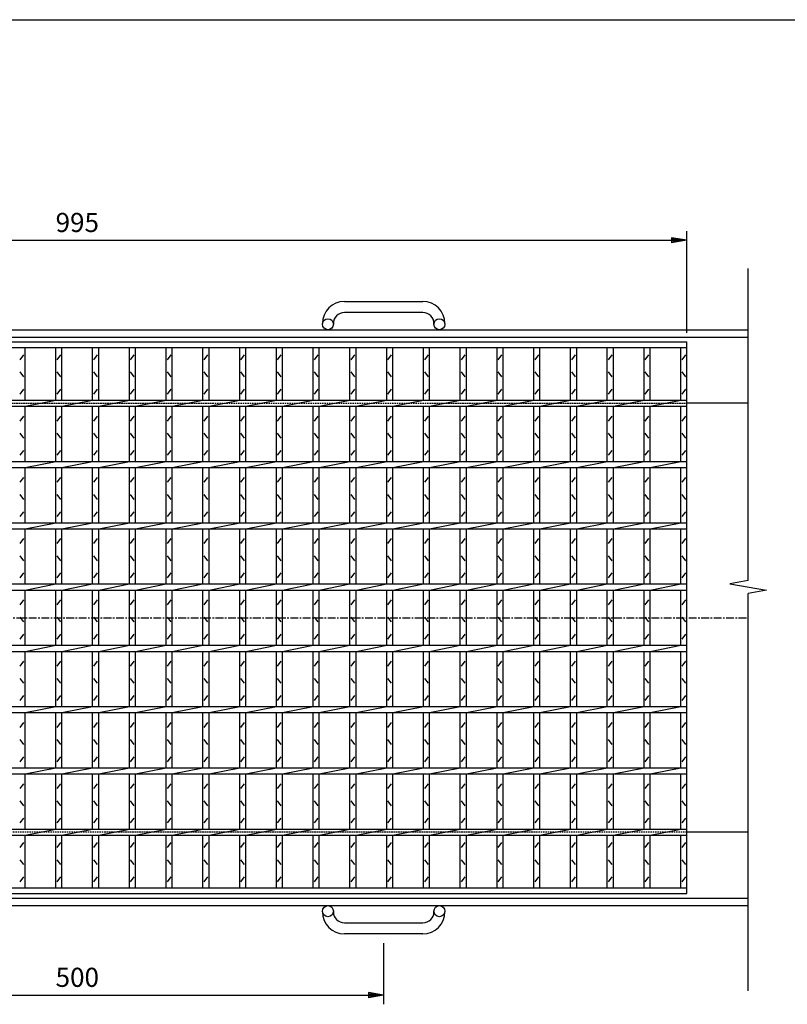
# Model space of a CAD drawing. Extents: x 25 to 1944, y 50 to 1400.
# Drawn here: x 661 to 1287, y 597 to 1400 of the extents above; entities that cross this region are included whole.
import ezdxf

# ---------------------------------------------------------------- set-up
doc = ezdxf.new("R2010")
doc.units = 0
doc.header["$LTSCALE"] = 0.2
doc.linetypes.add('CENTER', pattern=[50.8, 31.75, -6.35, 6.35, -6.35])
doc.linetypes.add('HIDDEN', pattern=[9.525, 6.35, -3.175])
doc.layers.get('0').update_dxf_attribs({"linetype": 'CONTINUOUS'})
doc.layers.get('DEFPOINTS').update_dxf_attribs({"linetype": 'CONTINUOUS'})
doc.layers.add('LAY-10', color=7, linetype='CONTINUOUS')
doc.layers.add('LAY-255', color=7, linetype='CONTINUOUS')
doc.styles.add('EXCADDIM1', font='simplex', dxfattribs={"width": 0.84, "bigfont": 'bigfont'})
doc.styles.get("Standard").update_dxf_attribs({"font": 'simplex', "bigfont": 'bigfont'})
doc.dimstyles.new('ISO-25', dxfattribs={"dimtxt": 2.5, "dimasz": 2.5, "dimexe": 1.25, "dimexo": 0.625, "dimtad": 1, "dimtxsty": 'STANDARD', "dimcen": 2.5, "dimazin": 3, "dimtfac": 1, "dimtmove": 0, "dimatfit": 3})

# ---------------------------------------------------------------- blocks, each defined once
blk = doc.blocks.new('EX_BNORM')
at = {"color": 0, "linetype": 'CONTINUOUS'}
for p, q in [((0, 0), (-1, 0.167)), ((-1, 0.167), (-1, -0.167)), ((0, 0), (-1, 0.083)), ((0, 0), (-1, 0)), ((0, 0), (-1, -0.167)), ((0, 0), (-1, -0.083))]:
    blk.add_line(p, q, dxfattribs=at)
blk = doc.blocks.new('*D22')
at = {"layer": 'DEFPOINTS', "color": 0}
for p in [(1205.5, 1220), (210.5, 1137), (1205.5, 1137)]:
    blk.add_point(p, dxfattribs=at)
at = {"layer": 'LAY-10', "color": 4, "linetype": 'CONTINUOUS'}
for p, q in [((210.5, 1144.5), (210.5, 1227.5)), ((1205.5, 1144.5), (1205.5, 1227.5)), ((223, 1220), (1193, 1220))]:
    blk.add_line(p, q, dxfattribs=at)
at = {"layer": 'LAY-10', "color": 4, "xscale": 12.5, "yscale": 12.5, "zscale": 12.5, "rotation": 180}
blk.add_blockref('EX_BNORM', (210.5, 1220), dxfattribs=at)
at = {"layer": 'LAY-10', "color": 4, "xscale": 12.5, "yscale": 12.5, "zscale": 12.5}
blk.add_blockref('EX_BNORM', (1205.5, 1220), dxfattribs=at)
at = {"layer": 'LAY-10', "color": 7, "insert": (708, 1232.5), "char_height": 15.591, "attachment_point": 5, "style": 'EXCADDIM1'}
blk.add_mtext('995', dxfattribs=at)
blk = doc.blocks.new('*D23')
at = {"layer": 'DEFPOINTS', "color": 0}
for p in [(458, 654), (958, 654), (958, 604)]:
    blk.add_point(p, dxfattribs=at)
at = {"layer": 'LAY-10', "color": 4, "linetype": 'CONTINUOUS'}
for p, q in [((458, 646.5), (458, 596.5)), ((958, 646.5), (958, 596.5)), ((470.5, 604), (945.5, 604))]:
    blk.add_line(p, q, dxfattribs=at)
at = {"layer": 'LAY-10', "color": 4, "xscale": 12.5, "yscale": 12.5, "zscale": 12.5, "rotation": 180}
blk.add_blockref('EX_BNORM', (458, 604), dxfattribs=at)
at = {"layer": 'LAY-10', "color": 4, "xscale": 12.5, "yscale": 12.5, "zscale": 12.5}
blk.add_blockref('EX_BNORM', (958, 604), dxfattribs=at)
at = {"layer": 'LAY-10', "color": 7, "insert": (708, 616.5), "char_height": 15.591, "attachment_point": 5, "style": 'EXCADDIM1'}
blk.add_mtext('500', dxfattribs=at)

msp = doc.modelspace()

# ---------------------------------------------------------------- linework, layer by layer
at = {"layer": 'LAY-10', "color": 7, "linetype": 'CONTINUOUS'}
for p, q in [((1255.5, 942.29), (1255.5, 1197)), ((926, 1170), (990, 1170)), ((990, 1161), (926, 1161)), ((908, 1151.5), (908, 1152)), ((917, 1152), (917, 1151.5)), ((999, 1151.5), (999, 1152)), ((1008, 1152), (1008, 1151.5)), ((160.5, 1147), (1255.5, 1147)), ((160.5, 1141), (1255.5, 1141)), ((210.5, 1137), (1205.5, 1137)), ((1205.5, 687), (1205.5, 1137)), ((210.5, 1132.5), (1205.5, 1132.5)), ((661.5, 1122.5), (664.5, 1126.5)), ((665.5, 1089.5), (665.5, 1132.5)), ((690.5, 1089.5), (690.5, 1132.5)), ((691.5, 1122.5), (694.5, 1126.5)), ((695.5, 1089.5), (695.5, 1132.5)), ((720.5, 1089.5), (720.5, 1132.5)), ((721.5, 1122.5), (724.5, 1126.5)), ((725.5, 1089.5), (725.5, 1132.5)), ((750.5, 1089.5), (750.5, 1132.5)), ((751.5, 1122.5), (754.5, 1126.5)), ((755.5, 1089.5), (755.5, 1132.5)), ((780.5, 1089.5), (780.5, 1132.5)), ((781.5, 1122.5), (784.5, 1126.5)), ((785.5, 1089.5), (785.5, 1132.5)), ((810.5, 1089.5), (810.5, 1132.5)), ((811.5, 1122.5), (814.5, 1126.5)), ((815.5, 1089.5), (815.5, 1132.5)), ((840.5, 1089.5), (840.5, 1132.5)), ((841.5, 1122.5), (844.5, 1126.5)), ((845.5, 1089.5), (845.5, 1132.5)), ((870.5, 1089.5), (870.5, 1132.5)), ((871.5, 1122.5), (874.5, 1126.5)), ((875.5, 1089.5), (875.5, 1132.5)), ((900.5, 1089.5), (900.5, 1132.5)), ((901.5, 1122.5), (904.5, 1126.5)), ((905.5, 1089.5), (905.5, 1132.5)), ((930.5, 1089.5), (930.5, 1132.5)), ((931.5, 1122.5), (934.5, 1126.5)), ((935.5, 1089.5), (935.5, 1132.5)), ((960.5, 1089.5), (960.5, 1132.5)), ((961.5, 1122.5), (964.5, 1126.5)), ((965.5, 1089.5), (965.5, 1132.5)), ((990.5, 1089.5), (990.5, 1132.5)), ((991.5, 1122.5), (994.5, 1126.5)), ((995.5, 1089.5), (995.5, 1132.5)), ((1020.5, 1089.5), (1020.5, 1132.5)), ((1021.5, 1122.5), (1024.5, 1126.5)), ((1025.5, 1089.5), (1025.5, 1132.5)), ((1050.5, 1089.5), (1050.5, 1132.5)), ((1051.5, 1122.5), (1054.5, 1126.5)), ((1055.5, 1089.5), (1055.5, 1132.5)), ((1080.5, 1089.5), (1080.5, 1132.5)), ((1081.5, 1122.5), (1084.5, 1126.5)), ((1085.5, 1089.5), (1085.5, 1132.5)), ((1110.5, 1089.5), (1110.5, 1132.5)), ((1111.5, 1122.5), (1114.5, 1126.5)), ((1115.5, 1089.5), (1115.5, 1132.5)), ((1140.5, 1089.5), (1140.5, 1132.5)), ((1141.5, 1122.5), (1144.5, 1126.5)), ((1145.5, 1089.5), (1145.5, 1132.5)), ((1170.5, 1089.5), (1170.5, 1132.5)), ((1171.5, 1122.5), (1174.5, 1126.5)), ((1175.5, 1089.5), (1175.5, 1132.5)), ((1200.5, 1089.5), (1200.5, 1132.5)), ((1201.5, 1122.5), (1204.5, 1126.5)), ((664.5, 1108.5), (661.5, 1112.5)), ((694.5, 1108.5), (691.5, 1112.5)), ((724.5, 1108.5), (721.5, 1112.5)), ((754.5, 1108.5), (751.5, 1112.5)), ((784.5, 1108.5), (781.5, 1112.5)), ((814.5, 1108.5), (811.5, 1112.5)), ((844.5, 1108.5), (841.5, 1112.5)), ((874.5, 1108.5), (871.5, 1112.5)), ((904.5, 1108.5), (901.5, 1112.5)), ((934.5, 1108.5), (931.5, 1112.5)), ((964.5, 1108.5), (961.5, 1112.5)), ((994.5, 1108.5), (991.5, 1112.5)), ((1024.5, 1108.5), (1021.5, 1112.5)), ((1054.5, 1108.5), (1051.5, 1112.5)), ((1084.5, 1108.5), (1081.5, 1112.5)), ((1114.5, 1108.5), (1111.5, 1112.5)), ((1144.5, 1108.5), (1141.5, 1112.5)), ((1174.5, 1108.5), (1171.5, 1112.5)), ((1204.5, 1108.5), (1201.5, 1112.5)), ((661.5, 1094.5), (664.5, 1098.5)), ((691.5, 1094.5), (694.5, 1098.5)), ((721.5, 1094.5), (724.5, 1098.5)), ((751.5, 1094.5), (754.5, 1098.5)), ((781.5, 1094.5), (784.5, 1098.5)), ((811.5, 1094.5), (814.5, 1098.5)), ((841.5, 1094.5), (844.5, 1098.5)), ((871.5, 1094.5), (874.5, 1098.5)), ((901.5, 1094.5), (904.5, 1098.5)), ((931.5, 1094.5), (934.5, 1098.5)), ((961.5, 1094.5), (964.5, 1098.5)), ((991.5, 1094.5), (994.5, 1098.5)), ((1021.5, 1094.5), (1024.5, 1098.5)), ((1051.5, 1094.5), (1054.5, 1098.5)), ((1081.5, 1094.5), (1084.5, 1098.5)), ((1111.5, 1094.5), (1114.5, 1098.5)), ((1141.5, 1094.5), (1144.5, 1098.5)), ((1171.5, 1094.5), (1174.5, 1098.5)), ((1201.5, 1094.5), (1204.5, 1098.5)), ((210.5, 1089.5), (1205.5, 1089.5)), ((665.5, 1084.5), (690.5, 1089.5)), ((695.5, 1084.5), (720.5, 1089.5)), ((725.5, 1084.5), (750.5, 1089.5)), ((755.5, 1084.5), (780.5, 1089.5)), ((785.5, 1084.5), (810.5, 1089.5)), ((815.5, 1084.5), (840.5, 1089.5)), ((845.5, 1084.5), (870.5, 1089.5)), ((875.5, 1084.5), (900.5, 1089.5)), ((905.5, 1084.5), (930.5, 1089.5)), ((935.5, 1084.5), (960.5, 1089.5)), ((965.5, 1084.5), (990.5, 1089.5)), ((995.5, 1084.5), (1020.5, 1089.5)), ((1025.5, 1084.5), (1050.5, 1089.5)), ((1055.5, 1084.5), (1080.5, 1089.5)), ((1085.5, 1084.5), (1110.5, 1089.5)), ((1115.5, 1084.5), (1140.5, 1089.5)), ((1145.5, 1084.5), (1170.5, 1089.5)), ((1175.5, 1084.5), (1200.5, 1089.5)), ((1255.5, 1087), (1205.5, 1087)), ((210.5, 1084.5), (1205.5, 1084.5)), ((665.5, 1039.5), (665.5, 1084.5)), ((690.5, 1039.5), (690.5, 1084.5)), ((695.5, 1039.5), (695.5, 1084.5)), ((720.5, 1039.5), (720.5, 1084.5)), ((725.5, 1039.5), (725.5, 1084.5)), ((750.5, 1039.5), (750.5, 1084.5)), ((755.5, 1039.5), (755.5, 1084.5)), ((780.5, 1039.5), (780.5, 1084.5)), ((785.5, 1039.5), (785.5, 1084.5)), ((810.5, 1039.5), (810.5, 1084.5)), ((815.5, 1039.5), (815.5, 1084.5)), ((840.5, 1039.5), (840.5, 1084.5)), ((845.5, 1039.5), (845.5, 1084.5)), ((870.5, 1039.5), (870.5, 1084.5)), ((875.5, 1039.5), (875.5, 1084.5)), ((900.5, 1039.5), (900.5, 1084.5)), ((905.5, 1039.5), (905.5, 1084.5)), ((930.5, 1039.5), (930.5, 1084.5)), ((935.5, 1039.5), (935.5, 1084.5)), ((960.5, 1039.5), (960.5, 1084.5)), ((965.5, 1039.5), (965.5, 1084.5)), ((990.5, 1039.5), (990.5, 1084.5)), ((995.5, 1039.5), (995.5, 1084.5)), ((1020.5, 1039.5), (1020.5, 1084.5)), ((1025.5, 1039.5), (1025.5, 1084.5)), ((1050.5, 1039.5), (1050.5, 1084.5)), ((1055.5, 1039.5), (1055.5, 1084.5)), ((1080.5, 1039.5), (1080.5, 1084.5)), ((1085.5, 1039.5), (1085.5, 1084.5)), ((1110.5, 1039.5), (1110.5, 1084.5)), ((1115.5, 1039.5), (1115.5, 1084.5)), ((1140.5, 1039.5), (1140.5, 1084.5)), ((1145.5, 1039.5), (1145.5, 1084.5)), ((1170.5, 1039.5), (1170.5, 1084.5)), ((1175.5, 1039.5), (1175.5, 1084.5)), ((1200.5, 1039.5), (1200.5, 1084.5)), ((661.5, 1072.5), (664.5, 1076.5)), ((691.5, 1072.5), (694.5, 1076.5)), ((721.5, 1072.5), (724.5, 1076.5)), ((751.5, 1072.5), (754.5, 1076.5)), ((781.5, 1072.5), (784.5, 1076.5)), ((811.5, 1072.5), (814.5, 1076.5)), ((841.5, 1072.5), (844.5, 1076.5)), ((871.5, 1072.5), (874.5, 1076.5)), ((901.5, 1072.5), (904.5, 1076.5)), ((931.5, 1072.5), (934.5, 1076.5)), ((961.5, 1072.5), (964.5, 1076.5)), ((991.5, 1072.5), (994.5, 1076.5)), ((1021.5, 1072.5), (1024.5, 1076.5)), ((1051.5, 1072.5), (1054.5, 1076.5)), ((1081.5, 1072.5), (1084.5, 1076.5)), ((1111.5, 1072.5), (1114.5, 1076.5)), ((1141.5, 1072.5), (1144.5, 1076.5)), ((1171.5, 1072.5), (1174.5, 1076.5)), ((1201.5, 1072.5), (1204.5, 1076.5)), ((664.5, 1058.5), (661.5, 1062.5)), ((694.5, 1058.5), (691.5, 1062.5)), ((724.5, 1058.5), (721.5, 1062.5)), ((754.5, 1058.5), (751.5, 1062.5)), ((784.5, 1058.5), (781.5, 1062.5)), ((814.5, 1058.5), (811.5, 1062.5)), ((844.5, 1058.5), (841.5, 1062.5)), ((874.5, 1058.5), (871.5, 1062.5)), ((904.5, 1058.5), (901.5, 1062.5)), ((934.5, 1058.5), (931.5, 1062.5)), ((964.5, 1058.5), (961.5, 1062.5)), ((994.5, 1058.5), (991.5, 1062.5)), ((1024.5, 1058.5), (1021.5, 1062.5)), ((1054.5, 1058.5), (1051.5, 1062.5)), ((1084.5, 1058.5), (1081.5, 1062.5)), ((1114.5, 1058.5), (1111.5, 1062.5)), ((1144.5, 1058.5), (1141.5, 1062.5)), ((1174.5, 1058.5), (1171.5, 1062.5)), ((1204.5, 1058.5), (1201.5, 1062.5)), ((661.5, 1044.5), (664.5, 1048.5)), ((691.5, 1044.5), (694.5, 1048.5)), ((721.5, 1044.5), (724.5, 1048.5)), ((751.5, 1044.5), (754.5, 1048.5)), ((781.5, 1044.5), (784.5, 1048.5)), ((811.5, 1044.5), (814.5, 1048.5)), ((841.5, 1044.5), (844.5, 1048.5)), ((871.5, 1044.5), (874.5, 1048.5)), ((901.5, 1044.5), (904.5, 1048.5)), ((931.5, 1044.5), (934.5, 1048.5)), ((961.5, 1044.5), (964.5, 1048.5)), ((991.5, 1044.5), (994.5, 1048.5)), ((1021.5, 1044.5), (1024.5, 1048.5)), ((1051.5, 1044.5), (1054.5, 1048.5)), ((1081.5, 1044.5), (1084.5, 1048.5)), ((1111.5, 1044.5), (1114.5, 1048.5)), ((1141.5, 1044.5), (1144.5, 1048.5)), ((1171.5, 1044.5), (1174.5, 1048.5)), ((1201.5, 1044.5), (1204.5, 1048.5)), ((210.5, 1039.5), (1205.5, 1039.5)), ((665.5, 1034.5), (690.5, 1039.5)), ((695.5, 1034.5), (720.5, 1039.5)), ((725.5, 1034.5), (750.5, 1039.5)), ((755.5, 1034.5), (780.5, 1039.5)), ((785.5, 1034.5), (810.5, 1039.5)), ((815.5, 1034.5), (840.5, 1039.5)), ((845.5, 1034.5), (870.5, 1039.5)), ((875.5, 1034.5), (900.5, 1039.5)), ((905.5, 1034.5), (930.5, 1039.5)), ((935.5, 1034.5), (960.5, 1039.5)), ((965.5, 1034.5), (990.5, 1039.5)), ((995.5, 1034.5), (1020.5, 1039.5)), ((1025.5, 1034.5), (1050.5, 1039.5)), ((1055.5, 1034.5), (1080.5, 1039.5)), ((1085.5, 1034.5), (1110.5, 1039.5)), ((1115.5, 1034.5), (1140.5, 1039.5)), ((1145.5, 1034.5), (1170.5, 1039.5)), ((1175.5, 1034.5), (1200.5, 1039.5)), ((210.5, 1034.5), (1205.5, 1034.5)), ((665.5, 989.5), (665.5, 1034.5)), ((690.5, 989.5), (690.5, 1034.5)), ((695.5, 989.5), (695.5, 1034.5)), ((720.5, 989.5), (720.5, 1034.5)), ((725.5, 989.5), (725.5, 1034.5)), ((750.5, 989.5), (750.5, 1034.5)), ((755.5, 989.5), (755.5, 1034.5)), ((780.5, 989.5), (780.5, 1034.5)), ((785.5, 989.5), (785.5, 1034.5)), ((810.5, 989.5), (810.5, 1034.5)), ((815.5, 989.5), (815.5, 1034.5)), ((840.5, 989.5), (840.5, 1034.5)), ((845.5, 989.5), (845.5, 1034.5)), ((870.5, 989.5), (870.5, 1034.5)), ((875.5, 989.5), (875.5, 1034.5)), ((900.5, 989.5), (900.5, 1034.5)), ((905.5, 989.5), (905.5, 1034.5)), ((930.5, 989.5), (930.5, 1034.5)), ((935.5, 989.5), (935.5, 1034.5)), ((960.5, 989.5), (960.5, 1034.5)), ((965.5, 989.5), (965.5, 1034.5)), ((990.5, 989.5), (990.5, 1034.5)), ((995.5, 989.5), (995.5, 1034.5)), ((1020.5, 989.5), (1020.5, 1034.5)), ((1025.5, 989.5), (1025.5, 1034.5)), ((1050.5, 989.5), (1050.5, 1034.5)), ((1055.5, 989.5), (1055.5, 1034.5)), ((1080.5, 989.5), (1080.5, 1034.5)), ((1085.5, 989.5), (1085.5, 1034.5)), ((1110.5, 989.5), (1110.5, 1034.5)), ((1115.5, 989.5), (1115.5, 1034.5)), ((1140.5, 989.5), (1140.5, 1034.5)), ((1145.5, 989.5), (1145.5, 1034.5)), ((1170.5, 989.5), (1170.5, 1034.5)), ((1175.5, 989.5), (1175.5, 1034.5)), ((1200.5, 989.5), (1200.5, 1034.5)), ((661.5, 1022.5), (664.5, 1026.5)), ((691.5, 1022.5), (694.5, 1026.5)), ((721.5, 1022.5), (724.5, 1026.5)), ((751.5, 1022.5), (754.5, 1026.5)), ((781.5, 1022.5), (784.5, 1026.5)), ((811.5, 1022.5), (814.5, 1026.5)), ((841.5, 1022.5), (844.5, 1026.5)), ((871.5, 1022.5), (874.5, 1026.5)), ((901.5, 1022.5), (904.5, 1026.5)), ((931.5, 1022.5), (934.5, 1026.5)), ((961.5, 1022.5), (964.5, 1026.5)), ((991.5, 1022.5), (994.5, 1026.5)), ((1021.5, 1022.5), (1024.5, 1026.5)), ((1051.5, 1022.5), (1054.5, 1026.5)), ((1081.5, 1022.5), (1084.5, 1026.5)), ((1111.5, 1022.5), (1114.5, 1026.5)), ((1141.5, 1022.5), (1144.5, 1026.5)), ((1171.5, 1022.5), (1174.5, 1026.5)), ((1201.5, 1022.5), (1204.5, 1026.5)), ((664.5, 1008.5), (661.5, 1012.5)), ((694.5, 1008.5), (691.5, 1012.5)), ((724.5, 1008.5), (721.5, 1012.5)), ((754.5, 1008.5), (751.5, 1012.5)), ((784.5, 1008.5), (781.5, 1012.5)), ((814.5, 1008.5), (811.5, 1012.5)), ((844.5, 1008.5), (841.5, 1012.5)), ((874.5, 1008.5), (871.5, 1012.5)), ((904.5, 1008.5), (901.5, 1012.5)), ((934.5, 1008.5), (931.5, 1012.5)), ((964.5, 1008.5), (961.5, 1012.5)), ((994.5, 1008.5), (991.5, 1012.5)), ((1024.5, 1008.5), (1021.5, 1012.5)), ((1054.5, 1008.5), (1051.5, 1012.5)), ((1084.5, 1008.5), (1081.5, 1012.5)), ((1114.5, 1008.5), (1111.5, 1012.5)), ((1144.5, 1008.5), (1141.5, 1012.5)), ((1174.5, 1008.5), (1171.5, 1012.5)), ((1204.5, 1008.5), (1201.5, 1012.5)), ((661.5, 994.5), (664.5, 998.5)), ((691.5, 994.5), (694.5, 998.5)), ((721.5, 994.5), (724.5, 998.5)), ((751.5, 994.5), (754.5, 998.5)), ((781.5, 994.5), (784.5, 998.5)), ((811.5, 994.5), (814.5, 998.5)), ((841.5, 994.5), (844.5, 998.5)), ((871.5, 994.5), (874.5, 998.5)), ((901.5, 994.5), (904.5, 998.5)), ((931.5, 994.5), (934.5, 998.5)), ((961.5, 994.5), (964.5, 998.5)), ((991.5, 994.5), (994.5, 998.5)), ((1021.5, 994.5), (1024.5, 998.5)), ((1051.5, 994.5), (1054.5, 998.5)), ((1081.5, 994.5), (1084.5, 998.5)), ((1111.5, 994.5), (1114.5, 998.5)), ((1141.5, 994.5), (1144.5, 998.5)), ((1171.5, 994.5), (1174.5, 998.5)), ((1201.5, 994.5), (1204.5, 998.5)), ((210.5, 989.5), (1205.5, 989.5)), ((665.5, 984.5), (690.5, 989.5)), ((695.5, 984.5), (720.5, 989.5)), ((725.5, 984.5), (750.5, 989.5)), ((755.5, 984.5), (780.5, 989.5)), ((785.5, 984.5), (810.5, 989.5)), ((815.5, 984.5), (840.5, 989.5)), ((845.5, 984.5), (870.5, 989.5)), ((875.5, 984.5), (900.5, 989.5)), ((905.5, 984.5), (930.5, 989.5)), ((935.5, 984.5), (960.5, 989.5)), ((965.5, 984.5), (990.5, 989.5)), ((995.5, 984.5), (1020.5, 989.5)), ((1025.5, 984.5), (1050.5, 989.5)), ((1055.5, 984.5), (1080.5, 989.5)), ((1085.5, 984.5), (1110.5, 989.5)), ((1115.5, 984.5), (1140.5, 989.5)), ((1145.5, 984.5), (1170.5, 989.5)), ((1175.5, 984.5), (1200.5, 989.5)), ((210.5, 984.5), (1205.5, 984.5)), ((665.5, 939.5), (665.5, 984.5)), ((690.5, 939.5), (690.5, 984.5)), ((695.5, 939.5), (695.5, 984.5)), ((720.5, 939.5), (720.5, 984.5)), ((725.5, 939.5), (725.5, 984.5)), ((750.5, 939.5), (750.5, 984.5)), ((755.5, 939.5), (755.5, 984.5)), ((780.5, 939.5), (780.5, 984.5)), ((785.5, 939.5), (785.5, 984.5)), ((810.5, 939.5), (810.5, 984.5)), ((815.5, 939.5), (815.5, 984.5)), ((840.5, 939.5), (840.5, 984.5)), ((845.5, 939.5), (845.5, 984.5)), ((870.5, 939.5), (870.5, 984.5)), ((875.5, 939.5), (875.5, 984.5)), ((900.5, 939.5), (900.5, 984.5)), ((905.5, 939.5), (905.5, 984.5)), ((930.5, 939.5), (930.5, 984.5)), ((935.5, 939.5), (935.5, 984.5)), ((960.5, 939.5), (960.5, 984.5)), ((965.5, 939.5), (965.5, 984.5)), ((990.5, 939.5), (990.5, 984.5)), ((995.5, 939.5), (995.5, 984.5)), ((1020.5, 939.5), (1020.5, 984.5)), ((1025.5, 939.5), (1025.5, 984.5)), ((1050.5, 939.5), (1050.5, 984.5)), ((1055.5, 939.5), (1055.5, 984.5)), ((1080.5, 939.5), (1080.5, 984.5)), ((1085.5, 939.5), (1085.5, 984.5)), ((1110.5, 939.5), (1110.5, 984.5)), ((1115.5, 939.5), (1115.5, 984.5)), ((1140.5, 939.5), (1140.5, 984.5)), ((1145.5, 939.5), (1145.5, 984.5)), ((1170.5, 939.5), (1170.5, 984.5)), ((1175.5, 939.5), (1175.5, 984.5)), ((1200.5, 939.5), (1200.5, 984.5)), ((661.5, 972.5), (664.5, 976.5)), ((691.5, 972.5), (694.5, 976.5)), ((721.5, 972.5), (724.5, 976.5)), ((751.5, 972.5), (754.5, 976.5)), ((781.5, 972.5), (784.5, 976.5)), ((811.5, 972.5), (814.5, 976.5)), ((841.5, 972.5), (844.5, 976.5)), ((871.5, 972.5), (874.5, 976.5)), ((901.5, 972.5), (904.5, 976.5)), ((931.5, 972.5), (934.5, 976.5)), ((961.5, 972.5), (964.5, 976.5)), ((991.5, 972.5), (994.5, 976.5)), ((1021.5, 972.5), (1024.5, 976.5)), ((1051.5, 972.5), (1054.5, 976.5)), ((1081.5, 972.5), (1084.5, 976.5)), ((1111.5, 972.5), (1114.5, 976.5)), ((1141.5, 972.5), (1144.5, 976.5)), ((1171.5, 972.5), (1174.5, 976.5)), ((1201.5, 972.5), (1204.5, 976.5)), ((664.5, 958.5), (661.5, 962.5)), ((694.5, 958.5), (691.5, 962.5)), ((724.5, 958.5), (721.5, 962.5)), ((754.5, 958.5), (751.5, 962.5)), ((784.5, 958.5), (781.5, 962.5)), ((814.5, 958.5), (811.5, 962.5)), ((844.5, 958.5), (841.5, 962.5)), ((874.5, 958.5), (871.5, 962.5)), ((904.5, 958.5), (901.5, 962.5)), ((934.5, 958.5), (931.5, 962.5)), ((964.5, 958.5), (961.5, 962.5)), ((994.5, 958.5), (991.5, 962.5)), ((1024.5, 958.5), (1021.5, 962.5)), ((1054.5, 958.5), (1051.5, 962.5)), ((1084.5, 958.5), (1081.5, 962.5)), ((1114.5, 958.5), (1111.5, 962.5)), ((1144.5, 958.5), (1141.5, 962.5)), ((1174.5, 958.5), (1171.5, 962.5)), ((1204.5, 958.5), (1201.5, 962.5)), ((661.5, 944.5), (664.5, 948.5)), ((691.5, 944.5), (694.5, 948.5)), ((721.5, 944.5), (724.5, 948.5)), ((751.5, 944.5), (754.5, 948.5)), ((781.5, 944.5), (784.5, 948.5)), ((811.5, 944.5), (814.5, 948.5)), ((841.5, 944.5), (844.5, 948.5)), ((871.5, 944.5), (874.5, 948.5)), ((901.5, 944.5), (904.5, 948.5)), ((931.5, 944.5), (934.5, 948.5)), ((961.5, 944.5), (964.5, 948.5)), ((991.5, 944.5), (994.5, 948.5)), ((1021.5, 944.5), (1024.5, 948.5)), ((1051.5, 944.5), (1054.5, 948.5)), ((1081.5, 944.5), (1084.5, 948.5)), ((1111.5, 944.5), (1114.5, 948.5)), ((1141.5, 944.5), (1144.5, 948.5)), ((1171.5, 944.5), (1174.5, 948.5)), ((1201.5, 944.5), (1204.5, 948.5)), ((1255.5, 942.29), (1240.5, 939.64)), ((210.5, 939.5), (1205.5, 939.5)), ((210.5, 934.5), (1205.5, 934.5)), ((665.5, 934.5), (690.5, 939.5)), ((665.5, 889.5), (665.5, 934.5)), ((690.5, 889.5), (690.5, 934.5)), ((695.5, 934.5), (720.5, 939.5)), ((695.5, 889.5), (695.5, 934.5)), ((720.5, 889.5), (720.5, 934.5)), ((725.5, 934.5), (750.5, 939.5)), ((725.5, 889.5), (725.5, 934.5)), ((750.5, 889.5), (750.5, 934.5)), ((755.5, 934.5), (780.5, 939.5)), ((755.5, 889.5), (755.5, 934.5)), ((780.5, 889.5), (780.5, 934.5)), ((785.5, 934.5), (810.5, 939.5)), ((785.5, 889.5), (785.5, 934.5)), ((810.5, 889.5), (810.5, 934.5)), ((815.5, 934.5), (840.5, 939.5)), ((815.5, 889.5), (815.5, 934.5)), ((840.5, 889.5), (840.5, 934.5)), ((845.5, 934.5), (870.5, 939.5)), ((845.5, 889.5), (845.5, 934.5)), ((870.5, 889.5), (870.5, 934.5)), ((875.5, 934.5), (900.5, 939.5)), ((875.5, 889.5), (875.5, 934.5)), ((900.5, 889.5), (900.5, 934.5)), ((905.5, 934.5), (930.5, 939.5)), ((905.5, 889.5), (905.5, 934.5)), ((930.5, 889.5), (930.5, 934.5)), ((935.5, 934.5), (960.5, 939.5)), ((935.5, 889.5), (935.5, 934.5)), ((960.5, 889.5), (960.5, 934.5)), ((965.5, 934.5), (990.5, 939.5)), ((965.5, 889.5), (965.5, 934.5)), ((990.5, 889.5), (990.5, 934.5)), ((995.5, 934.5), (1020.5, 939.5)), ((995.5, 889.5), (995.5, 934.5)), ((1020.5, 889.5), (1020.5, 934.5)), ((1025.5, 934.5), (1050.5, 939.5)), ((1025.5, 889.5), (1025.5, 934.5)), ((1050.5, 889.5), (1050.5, 934.5)), ((1055.5, 934.5), (1080.5, 939.5)), ((1055.5, 889.5), (1055.5, 934.5)), ((1080.5, 889.5), (1080.5, 934.5)), ((1085.5, 934.5), (1110.5, 939.5)), ((1085.5, 889.5), (1085.5, 934.5)), ((1110.5, 889.5), (1110.5, 934.5)), ((1115.5, 934.5), (1140.5, 939.5)), ((1115.5, 889.5), (1115.5, 934.5)), ((1140.5, 889.5), (1140.5, 934.5)), ((1145.5, 934.5), (1170.5, 939.5)), ((1145.5, 889.5), (1145.5, 934.5)), ((1170.5, 889.5), (1170.5, 934.5)), ((1175.5, 934.5), (1200.5, 939.5)), ((1175.5, 889.5), (1175.5, 934.5)), ((1200.5, 889.5), (1200.5, 934.5)), ((1240.5, 939.64), (1270.5, 934.36)), ((1270.5, 934.36), (1255.5, 931.71)), ((661.5, 922.5), (664.5, 926.5)), ((691.5, 922.5), (694.5, 926.5)), ((721.5, 922.5), (724.5, 926.5)), ((751.5, 922.5), (754.5, 926.5)), ((781.5, 922.5), (784.5, 926.5)), ((811.5, 922.5), (814.5, 926.5)), ((841.5, 922.5), (844.5, 926.5)), ((871.5, 922.5), (874.5, 926.5)), ((901.5, 922.5), (904.5, 926.5)), ((931.5, 922.5), (934.5, 926.5)), ((961.5, 922.5), (964.5, 926.5)), ((991.5, 922.5), (994.5, 926.5)), ((1021.5, 922.5), (1024.5, 926.5)), ((1051.5, 922.5), (1054.5, 926.5)), ((1081.5, 922.5), (1084.5, 926.5)), ((1111.5, 922.5), (1114.5, 926.5)), ((1141.5, 922.5), (1144.5, 926.5)), ((1171.5, 922.5), (1174.5, 926.5)), ((1201.5, 922.5), (1204.5, 926.5)), ((1255.5, 607.5), (1255.5, 931.71)), ((664.5, 908.5), (661.5, 912.5)), ((694.5, 908.5), (691.5, 912.5)), ((724.5, 908.5), (721.5, 912.5)), ((754.5, 908.5), (751.5, 912.5)), ((784.5, 908.5), (781.5, 912.5)), ((814.5, 908.5), (811.5, 912.5)), ((844.5, 908.5), (841.5, 912.5)), ((874.5, 908.5), (871.5, 912.5)), ((904.5, 908.5), (901.5, 912.5)), ((934.5, 908.5), (931.5, 912.5)), ((964.5, 908.5), (961.5, 912.5)), ((994.5, 908.5), (991.5, 912.5)), ((1024.5, 908.5), (1021.5, 912.5)), ((1054.5, 908.5), (1051.5, 912.5)), ((1084.5, 908.5), (1081.5, 912.5)), ((1114.5, 908.5), (1111.5, 912.5)), ((1144.5, 908.5), (1141.5, 912.5)), ((1174.5, 908.5), (1171.5, 912.5)), ((1204.5, 908.5), (1201.5, 912.5)), ((661.5, 894.5), (664.5, 898.5)), ((691.5, 894.5), (694.5, 898.5)), ((721.5, 894.5), (724.5, 898.5)), ((751.5, 894.5), (754.5, 898.5)), ((781.5, 894.5), (784.5, 898.5)), ((811.5, 894.5), (814.5, 898.5)), ((841.5, 894.5), (844.5, 898.5)), ((871.5, 894.5), (874.5, 898.5)), ((901.5, 894.5), (904.5, 898.5)), ((931.5, 894.5), (934.5, 898.5)), ((961.5, 894.5), (964.5, 898.5)), ((991.5, 894.5), (994.5, 898.5)), ((1021.5, 894.5), (1024.5, 898.5)), ((1051.5, 894.5), (1054.5, 898.5)), ((1081.5, 894.5), (1084.5, 898.5)), ((1111.5, 894.5), (1114.5, 898.5)), ((1141.5, 894.5), (1144.5, 898.5)), ((1171.5, 894.5), (1174.5, 898.5)), ((1201.5, 894.5), (1204.5, 898.5)), ((210.5, 889.5), (1205.5, 889.5)), ((210.5, 884.5), (1205.5, 884.5)), ((665.5, 884.5), (690.5, 889.5)), ((665.5, 839.5), (665.5, 884.5)), ((690.5, 839.5), (690.5, 884.5)), ((695.5, 884.5), (720.5, 889.5)), ((695.5, 839.5), (695.5, 884.5)), ((720.5, 839.5), (720.5, 884.5)), ((725.5, 884.5), (750.5, 889.5)), ((725.5, 839.5), (725.5, 884.5)), ((750.5, 839.5), (750.5, 884.5)), ((755.5, 884.5), (780.5, 889.5)), ((755.5, 839.5), (755.5, 884.5)), ((780.5, 839.5), (780.5, 884.5)), ((785.5, 884.5), (810.5, 889.5)), ((785.5, 839.5), (785.5, 884.5)), ((810.5, 839.5), (810.5, 884.5)), ((815.5, 884.5), (840.5, 889.5)), ((815.5, 839.5), (815.5, 884.5)), ((840.5, 839.5), (840.5, 884.5)), ((845.5, 884.5), (870.5, 889.5)), ((845.5, 839.5), (845.5, 884.5)), ((870.5, 839.5), (870.5, 884.5)), ((875.5, 884.5), (900.5, 889.5)), ((875.5, 839.5), (875.5, 884.5)), ((900.5, 839.5), (900.5, 884.5)), ((905.5, 884.5), (930.5, 889.5)), ((905.5, 839.5), (905.5, 884.5)), ((930.5, 839.5), (930.5, 884.5)), ((935.5, 884.5), (960.5, 889.5)), ((935.5, 839.5), (935.5, 884.5)), ((960.5, 839.5), (960.5, 884.5)), ((965.5, 884.5), (990.5, 889.5)), ((965.5, 839.5), (965.5, 884.5)), ((990.5, 839.5), (990.5, 884.5)), ((995.5, 884.5), (1020.5, 889.5)), ((995.5, 839.5), (995.5, 884.5)), ((1020.5, 839.5), (1020.5, 884.5)), ((1025.5, 884.5), (1050.5, 889.5)), ((1025.5, 839.5), (1025.5, 884.5)), ((1050.5, 839.5), (1050.5, 884.5)), ((1055.5, 884.5), (1080.5, 889.5)), ((1055.5, 839.5), (1055.5, 884.5)), ((1080.5, 839.5), (1080.5, 884.5)), ((1085.5, 884.5), (1110.5, 889.5)), ((1085.5, 839.5), (1085.5, 884.5)), ((1110.5, 839.5), (1110.5, 884.5)), ((1115.5, 884.5), (1140.5, 889.5)), ((1115.5, 839.5), (1115.5, 884.5)), ((1140.5, 839.5), (1140.5, 884.5)), ((1145.5, 884.5), (1170.5, 889.5)), ((1145.5, 839.5), (1145.5, 884.5)), ((1170.5, 839.5), (1170.5, 884.5)), ((1175.5, 884.5), (1200.5, 889.5)), ((1175.5, 839.5), (1175.5, 884.5)), ((1200.5, 839.5), (1200.5, 884.5)), ((661.5, 872.5), (664.5, 876.5)), ((691.5, 872.5), (694.5, 876.5)), ((721.5, 872.5), (724.5, 876.5)), ((751.5, 872.5), (754.5, 876.5)), ((781.5, 872.5), (784.5, 876.5)), ((811.5, 872.5), (814.5, 876.5)), ((841.5, 872.5), (844.5, 876.5)), ((871.5, 872.5), (874.5, 876.5)), ((901.5, 872.5), (904.5, 876.5)), ((931.5, 872.5), (934.5, 876.5)), ((961.5, 872.5), (964.5, 876.5)), ((991.5, 872.5), (994.5, 876.5)), ((1021.5, 872.5), (1024.5, 876.5)), ((1051.5, 872.5), (1054.5, 876.5)), ((1081.5, 872.5), (1084.5, 876.5)), ((1111.5, 872.5), (1114.5, 876.5)), ((1141.5, 872.5), (1144.5, 876.5)), ((1171.5, 872.5), (1174.5, 876.5)), ((1201.5, 872.5), (1204.5, 876.5)), ((664.5, 858.5), (661.5, 862.5)), ((694.5, 858.5), (691.5, 862.5)), ((724.5, 858.5), (721.5, 862.5)), ((754.5, 858.5), (751.5, 862.5)), ((784.5, 858.5), (781.5, 862.5)), ((814.5, 858.5), (811.5, 862.5)), ((844.5, 858.5), (841.5, 862.5)), ((874.5, 858.5), (871.5, 862.5)), ((904.5, 858.5), (901.5, 862.5)), ((934.5, 858.5), (931.5, 862.5)), ((964.5, 858.5), (961.5, 862.5)), ((994.5, 858.5), (991.5, 862.5)), ((1024.5, 858.5), (1021.5, 862.5)), ((1054.5, 858.5), (1051.5, 862.5)), ((1084.5, 858.5), (1081.5, 862.5)), ((1114.5, 858.5), (1111.5, 862.5)), ((1144.5, 858.5), (1141.5, 862.5)), ((1174.5, 858.5), (1171.5, 862.5)), ((1204.5, 858.5), (1201.5, 862.5)), ((661.5, 844.5), (664.5, 848.5)), ((691.5, 844.5), (694.5, 848.5)), ((721.5, 844.5), (724.5, 848.5)), ((751.5, 844.5), (754.5, 848.5)), ((781.5, 844.5), (784.5, 848.5)), ((811.5, 844.5), (814.5, 848.5)), ((841.5, 844.5), (844.5, 848.5)), ((871.5, 844.5), (874.5, 848.5)), ((901.5, 844.5), (904.5, 848.5)), ((931.5, 844.5), (934.5, 848.5)), ((961.5, 844.5), (964.5, 848.5)), ((991.5, 844.5), (994.5, 848.5)), ((1021.5, 844.5), (1024.5, 848.5)), ((1051.5, 844.5), (1054.5, 848.5)), ((1081.5, 844.5), (1084.5, 848.5)), ((1111.5, 844.5), (1114.5, 848.5)), ((1141.5, 844.5), (1144.5, 848.5)), ((1171.5, 844.5), (1174.5, 848.5)), ((1201.5, 844.5), (1204.5, 848.5)), ((210.5, 839.5), (1205.5, 839.5)), ((665.5, 834.5), (690.5, 839.5)), ((695.5, 834.5), (720.5, 839.5)), ((725.5, 834.5), (750.5, 839.5)), ((755.5, 834.5), (780.5, 839.5)), ((785.5, 834.5), (810.5, 839.5)), ((815.5, 834.5), (840.5, 839.5)), ((845.5, 834.5), (870.5, 839.5)), ((875.5, 834.5), (900.5, 839.5)), ((905.5, 834.5), (930.5, 839.5)), ((935.5, 834.5), (960.5, 839.5)), ((965.5, 834.5), (990.5, 839.5)), ((995.5, 834.5), (1020.5, 839.5)), ((1025.5, 834.5), (1050.5, 839.5)), ((1055.5, 834.5), (1080.5, 839.5)), ((1085.5, 834.5), (1110.5, 839.5)), ((1115.5, 834.5), (1140.5, 839.5)), ((1145.5, 834.5), (1170.5, 839.5)), ((1175.5, 834.5), (1200.5, 839.5)), ((210.5, 834.5), (1205.5, 834.5)), ((665.5, 789.5), (665.5, 834.5)), ((690.5, 789.5), (690.5, 834.5)), ((695.5, 789.5), (695.5, 834.5)), ((720.5, 789.5), (720.5, 834.5)), ((725.5, 789.5), (725.5, 834.5)), ((750.5, 789.5), (750.5, 834.5)), ((755.5, 789.5), (755.5, 834.5)), ((780.5, 789.5), (780.5, 834.5)), ((785.5, 789.5), (785.5, 834.5)), ((810.5, 789.5), (810.5, 834.5)), ((815.5, 789.5), (815.5, 834.5)), ((840.5, 789.5), (840.5, 834.5)), ((845.5, 789.5), (845.5, 834.5)), ((870.5, 789.5), (870.5, 834.5)), ((875.5, 789.5), (875.5, 834.5)), ((900.5, 789.5), (900.5, 834.5)), ((905.5, 789.5), (905.5, 834.5)), ((930.5, 789.5), (930.5, 834.5)), ((935.5, 789.5), (935.5, 834.5)), ((960.5, 789.5), (960.5, 834.5)), ((965.5, 789.5), (965.5, 834.5)), ((990.5, 789.5), (990.5, 834.5)), ((995.5, 789.5), (995.5, 834.5)), ((1020.5, 789.5), (1020.5, 834.5)), ((1025.5, 789.5), (1025.5, 834.5)), ((1050.5, 789.5), (1050.5, 834.5)), ((1055.5, 789.5), (1055.5, 834.5)), ((1080.5, 789.5), (1080.5, 834.5)), ((1085.5, 789.5), (1085.5, 834.5)), ((1110.5, 789.5), (1110.5, 834.5)), ((1115.5, 789.5), (1115.5, 834.5)), ((1140.5, 789.5), (1140.5, 834.5)), ((1145.5, 789.5), (1145.5, 834.5)), ((1170.5, 789.5), (1170.5, 834.5)), ((1175.5, 789.5), (1175.5, 834.5)), ((1200.5, 789.5), (1200.5, 834.5)), ((661.5, 822.5), (664.5, 826.5)), ((691.5, 822.5), (694.5, 826.5)), ((721.5, 822.5), (724.5, 826.5)), ((751.5, 822.5), (754.5, 826.5)), ((781.5, 822.5), (784.5, 826.5)), ((811.5, 822.5), (814.5, 826.5)), ((841.5, 822.5), (844.5, 826.5)), ((871.5, 822.5), (874.5, 826.5)), ((901.5, 822.5), (904.5, 826.5)), ((931.5, 822.5), (934.5, 826.5)), ((961.5, 822.5), (964.5, 826.5)), ((991.5, 822.5), (994.5, 826.5)), ((1021.5, 822.5), (1024.5, 826.5)), ((1051.5, 822.5), (1054.5, 826.5)), ((1081.5, 822.5), (1084.5, 826.5)), ((1111.5, 822.5), (1114.5, 826.5)), ((1141.5, 822.5), (1144.5, 826.5)), ((1171.5, 822.5), (1174.5, 826.5)), ((1201.5, 822.5), (1204.5, 826.5)), ((664.5, 808.5), (661.5, 812.5)), ((694.5, 808.5), (691.5, 812.5)), ((724.5, 808.5), (721.5, 812.5)), ((754.5, 808.5), (751.5, 812.5)), ((784.5, 808.5), (781.5, 812.5)), ((814.5, 808.5), (811.5, 812.5)), ((844.5, 808.5), (841.5, 812.5)), ((874.5, 808.5), (871.5, 812.5)), ((904.5, 808.5), (901.5, 812.5)), ((934.5, 808.5), (931.5, 812.5)), ((964.5, 808.5), (961.5, 812.5)), ((994.5, 808.5), (991.5, 812.5)), ((1024.5, 808.5), (1021.5, 812.5)), ((1054.5, 808.5), (1051.5, 812.5)), ((1084.5, 808.5), (1081.5, 812.5)), ((1114.5, 808.5), (1111.5, 812.5)), ((1144.5, 808.5), (1141.5, 812.5)), ((1174.5, 808.5), (1171.5, 812.5)), ((1204.5, 808.5), (1201.5, 812.5)), ((661.5, 794.5), (664.5, 798.5)), ((691.5, 794.5), (694.5, 798.5)), ((721.5, 794.5), (724.5, 798.5)), ((751.5, 794.5), (754.5, 798.5)), ((781.5, 794.5), (784.5, 798.5)), ((811.5, 794.5), (814.5, 798.5)), ((841.5, 794.5), (844.5, 798.5)), ((871.5, 794.5), (874.5, 798.5)), ((901.5, 794.5), (904.5, 798.5)), ((931.5, 794.5), (934.5, 798.5)), ((961.5, 794.5), (964.5, 798.5)), ((991.5, 794.5), (994.5, 798.5)), ((1021.5, 794.5), (1024.5, 798.5)), ((1051.5, 794.5), (1054.5, 798.5)), ((1081.5, 794.5), (1084.5, 798.5)), ((1111.5, 794.5), (1114.5, 798.5)), ((1141.5, 794.5), (1144.5, 798.5)), ((1171.5, 794.5), (1174.5, 798.5)), ((1201.5, 794.5), (1204.5, 798.5)), ((210.5, 789.5), (1205.5, 789.5)), ((665.5, 784.5), (690.5, 789.5)), ((695.5, 784.5), (720.5, 789.5)), ((725.5, 784.5), (750.5, 789.5)), ((755.5, 784.5), (780.5, 789.5)), ((785.5, 784.5), (810.5, 789.5)), ((815.5, 784.5), (840.5, 789.5)), ((845.5, 784.5), (870.5, 789.5)), ((875.5, 784.5), (900.5, 789.5)), ((905.5, 784.5), (930.5, 789.5)), ((935.5, 784.5), (960.5, 789.5)), ((965.5, 784.5), (990.5, 789.5)), ((995.5, 784.5), (1020.5, 789.5)), ((1025.5, 784.5), (1050.5, 789.5)), ((1055.5, 784.5), (1080.5, 789.5)), ((1085.5, 784.5), (1110.5, 789.5)), ((1115.5, 784.5), (1140.5, 789.5)), ((1145.5, 784.5), (1170.5, 789.5)), ((1175.5, 784.5), (1200.5, 789.5)), ((210.5, 784.5), (1205.5, 784.5)), ((665.5, 739.5), (665.5, 784.5)), ((690.5, 739.5), (690.5, 784.5)), ((695.5, 739.5), (695.5, 784.5)), ((720.5, 739.5), (720.5, 784.5)), ((725.5, 739.5), (725.5, 784.5)), ((750.5, 739.5), (750.5, 784.5)), ((755.5, 739.5), (755.5, 784.5)), ((780.5, 739.5), (780.5, 784.5)), ((785.5, 739.5), (785.5, 784.5)), ((810.5, 739.5), (810.5, 784.5)), ((815.5, 739.5), (815.5, 784.5)), ((840.5, 739.5), (840.5, 784.5)), ((845.5, 739.5), (845.5, 784.5)), ((870.5, 739.5), (870.5, 784.5)), ((875.5, 739.5), (875.5, 784.5)), ((900.5, 739.5), (900.5, 784.5)), ((905.5, 739.5), (905.5, 784.5)), ((930.5, 739.5), (930.5, 784.5)), ((935.5, 739.5), (935.5, 784.5)), ((960.5, 739.5), (960.5, 784.5)), ((965.5, 739.5), (965.5, 784.5)), ((990.5, 739.5), (990.5, 784.5)), ((995.5, 739.5), (995.5, 784.5)), ((1020.5, 739.5), (1020.5, 784.5)), ((1025.5, 739.5), (1025.5, 784.5)), ((1050.5, 739.5), (1050.5, 784.5)), ((1055.5, 739.5), (1055.5, 784.5)), ((1080.5, 739.5), (1080.5, 784.5)), ((1085.5, 739.5), (1085.5, 784.5)), ((1110.5, 739.5), (1110.5, 784.5)), ((1115.5, 739.5), (1115.5, 784.5)), ((1140.5, 739.5), (1140.5, 784.5)), ((1145.5, 739.5), (1145.5, 784.5)), ((1170.5, 739.5), (1170.5, 784.5)), ((1175.5, 739.5), (1175.5, 784.5)), ((1200.5, 739.5), (1200.5, 784.5)), ((661.5, 772.5), (664.5, 776.5)), ((691.5, 772.5), (694.5, 776.5)), ((721.5, 772.5), (724.5, 776.5)), ((751.5, 772.5), (754.5, 776.5)), ((781.5, 772.5), (784.5, 776.5)), ((811.5, 772.5), (814.5, 776.5)), ((841.5, 772.5), (844.5, 776.5)), ((871.5, 772.5), (874.5, 776.5)), ((901.5, 772.5), (904.5, 776.5)), ((931.5, 772.5), (934.5, 776.5)), ((961.5, 772.5), (964.5, 776.5)), ((991.5, 772.5), (994.5, 776.5)), ((1021.5, 772.5), (1024.5, 776.5)), ((1051.5, 772.5), (1054.5, 776.5)), ((1081.5, 772.5), (1084.5, 776.5)), ((1111.5, 772.5), (1114.5, 776.5)), ((1141.5, 772.5), (1144.5, 776.5)), ((1171.5, 772.5), (1174.5, 776.5)), ((1201.5, 772.5), (1204.5, 776.5)), ((664.5, 758.5), (661.5, 762.5)), ((694.5, 758.5), (691.5, 762.5)), ((724.5, 758.5), (721.5, 762.5)), ((754.5, 758.5), (751.5, 762.5)), ((784.5, 758.5), (781.5, 762.5)), ((814.5, 758.5), (811.5, 762.5)), ((844.5, 758.5), (841.5, 762.5)), ((874.5, 758.5), (871.5, 762.5)), ((904.5, 758.5), (901.5, 762.5)), ((934.5, 758.5), (931.5, 762.5)), ((964.5, 758.5), (961.5, 762.5)), ((994.5, 758.5), (991.5, 762.5)), ((1024.5, 758.5), (1021.5, 762.5)), ((1054.5, 758.5), (1051.5, 762.5)), ((1084.5, 758.5), (1081.5, 762.5)), ((1114.5, 758.5), (1111.5, 762.5)), ((1144.5, 758.5), (1141.5, 762.5)), ((1174.5, 758.5), (1171.5, 762.5)), ((1204.5, 758.5), (1201.5, 762.5)), ((661.5, 744.5), (664.5, 748.5)), ((691.5, 744.5), (694.5, 748.5)), ((721.5, 744.5), (724.5, 748.5)), ((751.5, 744.5), (754.5, 748.5)), ((781.5, 744.5), (784.5, 748.5)), ((811.5, 744.5), (814.5, 748.5)), ((841.5, 744.5), (844.5, 748.5)), ((871.5, 744.5), (874.5, 748.5)), ((901.5, 744.5), (904.5, 748.5)), ((931.5, 744.5), (934.5, 748.5)), ((961.5, 744.5), (964.5, 748.5)), ((991.5, 744.5), (994.5, 748.5)), ((1021.5, 744.5), (1024.5, 748.5)), ((1051.5, 744.5), (1054.5, 748.5)), ((1081.5, 744.5), (1084.5, 748.5)), ((1111.5, 744.5), (1114.5, 748.5)), ((1141.5, 744.5), (1144.5, 748.5)), ((1171.5, 744.5), (1174.5, 748.5)), ((1201.5, 744.5), (1204.5, 748.5)), ((210.5, 739.5), (1205.5, 739.5)), ((665.5, 734.5), (690.5, 739.5)), ((695.5, 734.5), (720.5, 739.5)), ((725.5, 734.5), (750.5, 739.5)), ((755.5, 734.5), (780.5, 739.5)), ((785.5, 734.5), (810.5, 739.5)), ((815.5, 734.5), (840.5, 739.5)), ((845.5, 734.5), (870.5, 739.5)), ((875.5, 734.5), (900.5, 739.5)), ((905.5, 734.5), (930.5, 739.5)), ((935.5, 734.5), (960.5, 739.5)), ((965.5, 734.5), (990.5, 739.5)), ((995.5, 734.5), (1020.5, 739.5)), ((1025.5, 734.5), (1050.5, 739.5)), ((1055.5, 734.5), (1080.5, 739.5)), ((1085.5, 734.5), (1110.5, 739.5)), ((1115.5, 734.5), (1140.5, 739.5)), ((1145.5, 734.5), (1170.5, 739.5)), ((1175.5, 734.5), (1200.5, 739.5)), ((210.5, 734.5), (1205.5, 734.5)), ((665.5, 691.5), (665.5, 734.5)), ((690.5, 691.5), (690.5, 734.5)), ((695.5, 691.5), (695.5, 734.5)), ((720.5, 691.5), (720.5, 734.5)), ((725.5, 691.5), (725.5, 734.5)), ((750.5, 691.5), (750.5, 734.5)), ((755.5, 691.5), (755.5, 734.5)), ((780.5, 691.5), (780.5, 734.5)), ((785.5, 691.5), (785.5, 734.5)), ((810.5, 691.5), (810.5, 734.5)), ((815.5, 691.5), (815.5, 734.5)), ((840.5, 691.5), (840.5, 734.5)), ((845.5, 691.5), (845.5, 734.5)), ((870.5, 691.5), (870.5, 734.5)), ((875.5, 691.5), (875.5, 734.5)), ((900.5, 691.5), (900.5, 734.5)), ((905.5, 691.5), (905.5, 734.5)), ((930.5, 691.5), (930.5, 734.5)), ((935.5, 691.5), (935.5, 734.5)), ((960.5, 691.5), (960.5, 734.5)), ((965.5, 691.5), (965.5, 734.5)), ((990.5, 691.5), (990.5, 734.5)), ((995.5, 691.5), (995.5, 734.5)), ((1020.5, 691.5), (1020.5, 734.5)), ((1025.5, 691.5), (1025.5, 734.5)), ((1050.5, 691.5), (1050.5, 734.5)), ((1055.5, 691.5), (1055.5, 734.5)), ((1080.5, 691.5), (1080.5, 734.5)), ((1085.5, 691.5), (1085.5, 734.5)), ((1110.5, 691.5), (1110.5, 734.5)), ((1115.5, 691.5), (1115.5, 734.5)), ((1140.5, 691.5), (1140.5, 734.5)), ((1145.5, 691.5), (1145.5, 734.5)), ((1170.5, 691.5), (1170.5, 734.5)), ((1175.5, 691.5), (1175.5, 734.5)), ((1200.5, 691.5), (1200.5, 734.5)), ((1255.5, 737), (1205.5, 737)), ((661.5, 724.5), (664.5, 728.5)), ((691.5, 724.5), (694.5, 728.5)), ((721.5, 724.5), (724.5, 728.5)), ((751.5, 724.5), (754.5, 728.5)), ((781.5, 724.5), (784.5, 728.5)), ((811.5, 724.5), (814.5, 728.5)), ((841.5, 724.5), (844.5, 728.5)), ((871.5, 724.5), (874.5, 728.5)), ((901.5, 724.5), (904.5, 728.5)), ((931.5, 724.5), (934.5, 728.5)), ((961.5, 724.5), (964.5, 728.5)), ((991.5, 724.5), (994.5, 728.5)), ((1021.5, 724.5), (1024.5, 728.5)), ((1051.5, 724.5), (1054.5, 728.5)), ((1081.5, 724.5), (1084.5, 728.5)), ((1111.5, 724.5), (1114.5, 728.5)), ((1141.5, 724.5), (1144.5, 728.5)), ((1171.5, 724.5), (1174.5, 728.5)), ((1201.5, 724.5), (1204.5, 728.5)), ((664.5, 710.5), (661.5, 714.5)), ((694.5, 710.5), (691.5, 714.5)), ((724.5, 710.5), (721.5, 714.5)), ((754.5, 710.5), (751.5, 714.5)), ((784.5, 710.5), (781.5, 714.5)), ((814.5, 710.5), (811.5, 714.5)), ((844.5, 710.5), (841.5, 714.5)), ((874.5, 710.5), (871.5, 714.5)), ((904.5, 710.5), (901.5, 714.5)), ((934.5, 710.5), (931.5, 714.5)), ((964.5, 710.5), (961.5, 714.5)), ((994.5, 710.5), (991.5, 714.5)), ((1024.5, 710.5), (1021.5, 714.5)), ((1054.5, 710.5), (1051.5, 714.5)), ((1084.5, 710.5), (1081.5, 714.5)), ((1114.5, 710.5), (1111.5, 714.5)), ((1144.5, 710.5), (1141.5, 714.5)), ((1174.5, 710.5), (1171.5, 714.5)), ((1204.5, 710.5), (1201.5, 714.5)), ((661.5, 696.5), (664.5, 700.5)), ((691.5, 696.5), (694.5, 700.5)), ((721.5, 696.5), (724.5, 700.5)), ((751.5, 696.5), (754.5, 700.5)), ((781.5, 696.5), (784.5, 700.5)), ((811.5, 696.5), (814.5, 700.5)), ((841.5, 696.5), (844.5, 700.5)), ((871.5, 696.5), (874.5, 700.5)), ((901.5, 696.5), (904.5, 700.5)), ((931.5, 696.5), (934.5, 700.5)), ((961.5, 696.5), (964.5, 700.5)), ((991.5, 696.5), (994.5, 700.5)), ((1021.5, 696.5), (1024.5, 700.5)), ((1051.5, 696.5), (1054.5, 700.5)), ((1081.5, 696.5), (1084.5, 700.5)), ((1111.5, 696.5), (1114.5, 700.5)), ((1141.5, 696.5), (1144.5, 700.5)), ((1171.5, 696.5), (1174.5, 700.5)), ((1201.5, 696.5), (1204.5, 700.5)), ((210.5, 691.5), (1205.5, 691.5)), ((160.5, 683), (1255.5, 683)), ((210.5, 687), (1205.5, 687)), ((160.5, 677), (1255.5, 677)), ((908, 672), (908, 672.5)), ((917, 672.5), (917, 672)), ((999, 672), (999, 672.5)), ((1008, 672.5), (1008, 672)), ((926, 663), (990, 663)), ((990, 654), (926, 654))]:
    msp.add_line(p, q, dxfattribs=at)
at = {"layer": 'LAY-10', "color": 7, "linetype": 'HIDDEN'}
for p, q in [((210.5, 1087), (1205.5, 1087)), ((1205.5, 737), (210.5, 737))]:
    msp.add_line(p, q, dxfattribs=at)
at = {"layer": 'LAY-10', "color": 2, "linetype": 'CENTER'}
msp.add_line((160.5, 912), (1255.5, 912), dxfattribs=at)
at = {"layer": 'LAY-10', "color": 7, "linetype": 'CONTINUOUS'}
for centre in [(912.5, 1151.5), (1003.5, 1151.5), (912.5, 672.5), (1003.5, 672.5)]:
    msp.add_circle(centre, 4.5, dxfattribs=at)
for centre, radius, start, end in [((926, 1152), 18, 90, 180), ((990, 1152), 18, 0, 90), ((926, 1152), 9, 90, 180), ((990, 1152), 9, 0, 90), ((926, 672), 18, 180, 270), ((926, 672), 9, 180, 270), ((990, 672), 9, 270, 0), ((990, 672), 18, 270, 0)]:
    msp.add_arc(centre, radius, start, end, dxfattribs=at)
at = {"layer": 'LAY-255', "color": 7, "linetype": 'CONTINUOUS'}
msp.add_line((25, 1400), (1925, 1400), dxfattribs=at)

# ---------------------------------------------------------------- dimensions: what is measured, and where the dimension line sits
at = {"layer": 'LAY-10', "color": 4, "linetype": 'CONTINUOUS'}
for base, p1, p2, picture, middle in [((1205.5, 1220), (210.5, 1137), (1205.5, 1137), '*D22', (708, 1232.5)), ((958, 604), (458, 654), (958, 654), '*D23', (708, 616.5))]:
    dim = msp.add_linear_dim(base=base, p1=p1, p2=p2, dimstyle='ISO-25', override={"dimtxt": 15.590552, "dimasz": 12.5, "dimexe": 7.5, "dimexo": 7.5, "dimgap": 0, "dimtad": 1, "dimjust": 0, "dimtih": 0, "dimtoh": 0, "dimdec": 1, "dimzin": 8, "dimlunit": 2, "dimtxsty": 'EXCADDIM1', "dimblk1": 'EX_BNORM', "dimblk2": 'EX_BNORM', "dimsah": 1, "dimse1": 0, "dimse2": 0, "dimclrd": 4, "dimclre": 4, "dimclrt": 7, "dimtmove": 2}, dxfattribs=at)
    dim.commit()
    dim.dimension.update_dxf_attribs({"geometry": picture, "text_midpoint": middle, "dimtype": 160})

doc.saveas('drawing.dxf')
